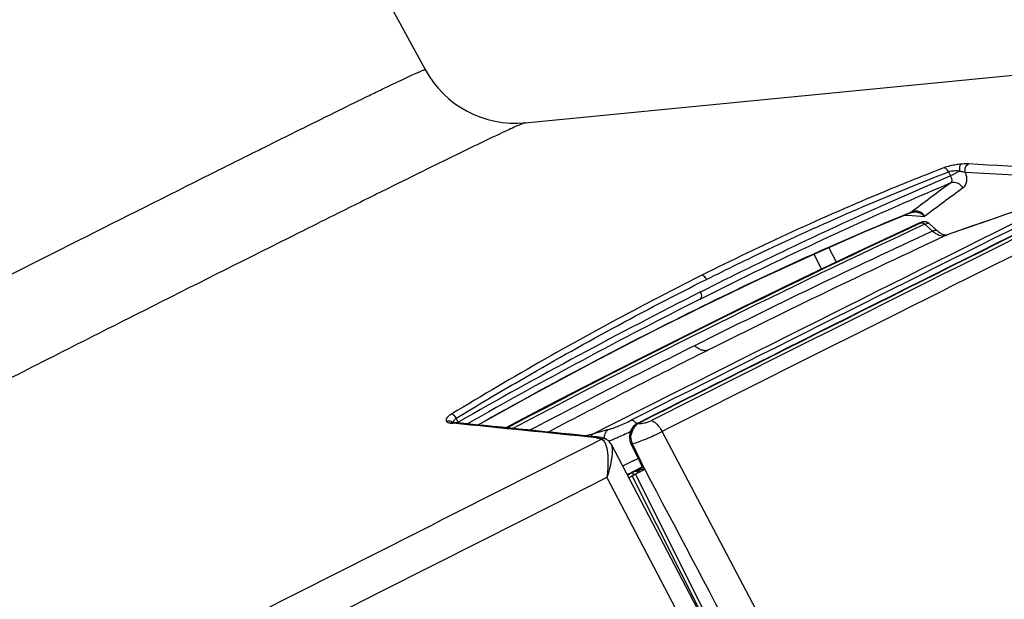
# Model space of a CAD drawing. Units: inches. Extents: x 0 to 40, y 0 to 44.
# Drawn here: x 10.2 to 12.1, y 32.1 to 33.2 of the extents above; entities that cross this region are included whole.
import ezdxf

# ---------------------------------------------------------------- set-up
doc = ezdxf.new("R2010")
doc.units = ezdxf.units.IN
doc.header["$LTSCALE"] = 2.868148
doc.header["$MEASUREMENT"] = 0
doc.layers.get('0').update_dxf_attribs({"linetype": 'CONTINUOUS'})

msp = doc.modelspace()

# ---------------------------------------------------------------- linework, layer by layer
at = {"color": 7, "linetype": 'Continuous'}
for p, q in [((10.4157, 34.1422), (10.9986, 33.0707)), ((11.1903, 32.9689), (12.9112, 33.1373)), ((12.0022, 32.8748), (12.0061, 32.867)), ((11.9305, 32.7973), (11.9282, 32.7964)), ((11.9315, 32.7971), (11.933, 32.7975)), ((11.9371, 32.7979), (11.9369, 32.7979)), ((11.9406, 32.7741), (11.9399, 32.7737)), ((11.9441, 32.7756), (11.9432, 32.7752)), ((11.9457, 32.7763), (11.9441, 32.7756)), ((11.9796, 32.7623), (11.9642, 32.7762)), ((11.744, 32.7173), (11.7585, 32.6882)), ((11.4274, 32.5654), (11.5344, 32.6188)), ((11.0601, 32.3986), (11.058, 32.4027)), ((11.047, 32.3933), (11.0504, 32.393)), ((11.0504, 32.393), (11.0516, 32.3929)), ((11.0518, 32.3945), (11.0517, 32.3945)), ((11.0539, 32.3943), (11.0518, 32.3945)), ((11.0572, 32.394), (11.0539, 32.3943)), ((11.0618, 32.3935), (11.0572, 32.394)), ((11.0614, 32.396), (11.0601, 32.3986)), ((11.0619, 32.3949), (11.0614, 32.396)), ((11.4055, 32.3925), (11.4071, 32.3934)), ((11.3191, 32.3723), (11.3138, 32.3707)), ((11.3213, 32.373), (11.3191, 32.3723)), ((11.3499, 32.3809), (11.3214, 32.373)), ((11.328, 32.3665), (11.3273, 32.3666)), ((11.3319, 32.3661), (11.328, 32.3665)), ((11.3319, 32.3661), (11.3318, 32.3662)), ((11.3358, 32.3656), (11.3318, 32.3662)), ((11.3462, 32.3621), (11.3461, 32.3621)), ((11.3902, 32.3677), (11.3902, 32.3659)), ((11.355, 32.3527), (11.7452, 31.6088)), ((11.3936, 32.3523), (11.4012, 32.3369)), ((11.4012, 32.3369), (11.4101, 32.3188)), ((11.4101, 32.3188), (11.4178, 32.3033)), ((11.3859, 32.2937), (11.3884, 32.295)), ((11.3884, 32.295), (11.3895, 32.2955)), ((11.3895, 32.2955), (11.4007, 32.3012)), ((11.4019, 32.2951), (11.3957, 32.2917)), ((11.3969, 32.2992), (11.3968, 32.2975)), ((11.3974, 32.2952), (11.3985, 32.2938)), ((11.4007, 32.3012), (11.4007, 32.3011)), ((11.4197, 32.3044), (11.4019, 32.2951)), ((11.4037, 32.3013), (11.404, 32.3012)), ((11.404, 32.3012), (11.4041, 32.3012)), ((11.4049, 32.3001), (11.4052, 32.2995)), ((11.4052, 32.2995), (11.4063, 32.2974))]:
    msp.add_line(p, q, dxfattribs=at)
at = {"color": 9, "linetype": 'Continuous'}
for p, q in [((10.5881, 32.8711), (10.596, 32.875)), ((12.0341, 32.8744), (12.3362, 32.857)), ((11.9322, 32.7986), (11.9305, 32.7973)), ((11.9305, 32.7973), (11.9345, 32.7986)), ((11.9349, 32.8006), (11.9322, 32.7986)), ((11.9343, 32.7983), (11.9345, 32.7986)), ((11.9176, 32.7917), (11.9323, 32.7909)), ((11.9323, 32.7909), (11.9566, 32.7895)), ((11.9473, 32.7769), (11.9492, 32.7776)), ((11.9492, 32.7776), (11.9498, 32.7778)), ((11.9335, 32.7708), (11.9399, 32.7737)), ((11.9402, 32.7739), (11.9399, 32.7738)), ((11.9399, 32.7737), (11.9402, 32.7739)), ((11.9438, 32.7755), (11.9402, 32.7739)), ((11.9494, 32.7771), (11.9403, 32.7729)), ((11.9464, 32.7765), (11.9438, 32.7755)), ((11.9473, 32.7769), (11.9464, 32.7765)), ((11.9473, 32.7769), (11.9479, 32.7771)), ((11.9569, 32.7744), (11.9714, 32.7614)), ((10.7453, 32.7524), (10.7366, 32.748)), ((11.9986, 32.7534), (11.9995, 32.7538)), ((11.9986, 32.7534), (11.9996, 32.7538)), ((11.787, 32.7018), (11.7729, 32.7299)), ((11.0601, 32.394), (11.0619, 32.3949)), ((11.3091, 32.3694), (11.3069, 32.3687)), ((11.3138, 32.3707), (11.3091, 32.3694)), ((11.3344, 32.3611), (11.3369, 32.3624)), ((11.8345, 31.6551), (11.4528, 32.377)), ((11.3936, 32.3523), (11.3961, 32.3536)), ((11.4197, 32.3044), (11.3961, 32.3536)), ((11.3974, 32.3209), (11.4067, 32.3257)), ((11.3892, 32.2962), (11.4096, 32.3067)), ((11.415, 32.3089), (11.4056, 32.3039)), ((11.4096, 32.3067), (11.4148, 32.3094)), ((11.3469, 32.289), (11.3416, 32.2862)), ((11.3472, 32.2891), (11.7121, 31.5935)), ((11.3856, 32.2943), (11.3892, 32.2962)), ((11.4007, 32.3012), (11.3859, 32.2937)), ((11.3957, 32.2917), (11.5956, 31.8939)), ((11.4012, 32.3014), (11.4007, 32.3012)), ((11.4012, 32.3014), (11.4007, 32.3012)), ((11.7469, 31.6086), (11.4019, 32.2951)), ((11.3416, 32.2862), (11.2437, 32.2369)), ((11.2437, 32.2369), (11.1069, 32.1678)), ((11.1069, 32.1678), (10.9141, 32.0704)), ((10.9141, 32.0704), (10.8265, 32.026))]:
    msp.add_line(p, q, dxfattribs=at)
at = {"color": 7, "linetype": 'Continuous'}
for points in [[(12.1826, 32.8162), (12.1595, 32.8087), (12.1363, 32.8011), (12.1132, 32.7934), (12.0901, 32.7855), (12.067, 32.7776), (12.044, 32.7696), (12.021, 32.7615), (11.9995, 32.7538)], [(11.9283, 32.7961), (11.9287, 32.7963), (11.9294, 32.7965), (11.9304, 32.7968), (11.9315, 32.7971)], [(11.933, 32.7975), (11.9333, 32.7976), (11.9341, 32.7977), (11.935, 32.7978), (11.9359, 32.7979), (11.9367, 32.7979), (11.9369, 32.7979)], [(11.5344, 32.6188), (11.639, 32.669), (11.7411, 32.716), (11.8406, 32.7596), (11.9283, 32.7961)], [(11.9531, 32.7789), (11.9527, 32.7788), (11.9523, 32.7786), (11.9518, 32.7785), (11.9514, 32.7784), (11.951, 32.7782), (11.9505, 32.7781), (11.9499, 32.7779), (11.9479, 32.7771)], [(11.9642, 32.7762), (11.9641, 32.7763), (11.9634, 32.7769), (11.9627, 32.7774), (11.962, 32.7778), (11.9613, 32.7782), (11.9605, 32.7785), (11.9598, 32.7787), (11.9591, 32.7789), (11.9583, 32.7791), (11.9576, 32.7792), (11.9569, 32.7793), (11.9562, 32.7793), (11.9555, 32.7792), (11.9548, 32.7792), (11.9542, 32.7791), (11.9536, 32.779), (11.9531, 32.7789)], [(11.9399, 32.7738), (11.8393, 32.7267), (11.7371, 32.678), (11.6351, 32.6287), (11.5335, 32.5787), (11.4323, 32.528), (11.3313, 32.4767), (11.2307, 32.4248), (11.1535, 32.3843)], [(11.9432, 32.7752), (11.9424, 32.7749), (11.9415, 32.7745), (11.9406, 32.7741)], [(11.9479, 32.7771), (11.9473, 32.7769), (11.9465, 32.7766), (11.9457, 32.7763)], [(11.9954, 32.7536), (11.9941, 32.7539), (11.9927, 32.7543), (11.9911, 32.7548), (11.9895, 32.7555), (11.9878, 32.7564), (11.986, 32.7575), (11.9841, 32.7587), (11.9821, 32.7602), (11.9801, 32.7619), (11.9796, 32.7623)], [(11.9976, 32.7535), (11.9966, 32.7535), (11.9954, 32.7536)], [(11.9995, 32.7538), (11.9991, 32.7537), (11.9984, 32.7536), (11.9976, 32.7535)], [(11.1001, 32.3897), (11.2073, 32.4491), (11.3183, 32.5088), (11.4274, 32.5654)], [(11.0518, 32.3945), (11.0512, 32.3946), (11.0506, 32.3947), (11.0506, 32.3947)], [(11.4055, 32.3925), (11.4038, 32.3916), (11.4018, 32.3903), (11.4, 32.3889), (11.3983, 32.3873), (11.3967, 32.3855), (11.3953, 32.3836), (11.394, 32.3816), (11.3929, 32.3794), (11.392, 32.3772), (11.3912, 32.3748), (11.3907, 32.3724), (11.3903, 32.3699), (11.3902, 32.3677)], [(11.3461, 32.3621), (11.3433, 32.3635), (11.3397, 32.3647), (11.3358, 32.3656)], [(11.3549, 32.3527), (11.3535, 32.3552), (11.3517, 32.3576), (11.3496, 32.3597), (11.3472, 32.3614), (11.3462, 32.3621)], [(11.3902, 32.3659), (11.3904, 32.3635), (11.3907, 32.3611), (11.3912, 32.3587), (11.3919, 32.3563), (11.3928, 32.354), (11.3936, 32.3523)], [(11.4007, 32.3011), (11.4007, 32.3012), (11.4009, 32.3012), (11.4012, 32.3013), (11.4016, 32.3014), (11.402, 32.3015), (11.4026, 32.3015)], [(11.4026, 32.3015), (11.4031, 32.3014), (11.4037, 32.3013)], [(11.4037, 32.3013), (11.404, 32.301), (11.4045, 32.3006), (11.4049, 32.3001)]]:
    msp.add_lwpolyline(points, dxfattribs=at)
for centre, radius, start, end in [((11.1713, 33.1646), 0.1966, 208.5334, 275.5327), ((7.2835, -52.4448), 85.4672, 86.606686, 86.809481), ((84.0294, -111.7106), 161.369, 116.383386, 116.746172), ((81.7922, -107.4026), 156.5354, 116.382341, 116.75596), ((3.6949, -41.7225), 74.4796, 84.118306, 84.331347), ((3.6054, -42.5575), 75.321, 84.115672, 84.318703), ((12.4393, 30.367), 2.1895, 118.4679, 118.672), ((11.4037, 32.2989), 0.00731, 224.2406, 228.1506)]:
    msp.add_arc(centre, radius, start, end, dxfattribs=at)
at = {"color": 9, "linetype": 'Continuous'}
for centre, radius, start, end in [((13.7934, 29.3882), 3.9111, 116.8969, 117.1929), ((12.0428, 32.8832), 0.00722, 110.6511, 117.3017), ((15.4071, 28.1967), 5.7665, 126.1318, 127.0231), ((83.1315, -109.9647), 159.4167, 116.386293, 116.74381), ((84.3427, -112.3312), 162.0635, 116.385104, 116.746364), ((84.6982, -113.0147), 162.8274, 116.389018, 116.741084), ((15.4281, 28.1892), 5.7632, 126.13265, 127.03805), ((65.0689, -73.5605), 118.732, 116.358334, 116.5809), ((13.951, 27.3234), 5.7704, 107.63622, 109.76638), ((11.9243, 32.806), 0.0107, 292.1696, 305.2274), ((11.941, 32.7775), 0.0221, 101.3432, 107.0125), ((11.9713, 32.717), 0.0645, 109.4618, 109.9855), ((19.3694, 16.7792), 17.6358, 114.9377, 117.76639), ((19.3167, 16.9094), 17.4946, 114.93805, 117.80503), ((19.3187, 16.9179), 17.4822, 114.90432, 117.79467), ((19.0234, 17.534), 16.781, 114.84951, 116.57845), ((19.0322, 17.5604), 16.7422, 114.84194, 116.58067), ((11.9926, 32.7699), 0.0175, 283.0641, 289.8673), ((15.9873, 23.7846), 9.9195, 116.72358, 119.77083), ((16.1131, 23.5373), 10.1852, 116.76762, 119.61693), ((101.9895, -147.4526), 201.3345, 116.567943, 116.723356), ((19.1592, 17.2534), 17.0927, 116.56472, 117.75421), ((19.1582, 17.2936), 17.0371, 116.55784, 117.71474), ((11.0689, 32.3867), 0.0194, 124.2486, 129.8331), ((11.0438, 32.3856), 0.0115, 83.6873, 93.0775), ((11.0516, 32.386), 0.00861, 115.9428, 121.9745), ((11.0453, 32.3883), 0.0178, 16.7585, 21.6848), ((11.4188, 32.3711), 0.0243, 117.5738, 133.2071), ((11.3317, 32.3577), 0.00862, 115.9341, 121.9614), ((11.33, 32.3501), 0.0141, 60.8, 64.5423), ((11.2052, 32.7299), 0.3985, 291.3737, 292.0966), ((11.169, 32.8195), 0.4952, 292.0776, 292.5027), ((13.3854, 28.4295), 4.3698, 117.0624, 117.3611), ((11.6506, 31.8684), 0.4997, 119.3644, 119.9346), ((11.4065, 32.2911), 0.0116, 110.8714, 116.8602), ((11.4065, 32.2911), 0.0116, 98.6369, 110.8254), ((11.4001, 32.2903), 0.0116, 44.5781, 69.9787), ((11.4106, 32.2933), 0.0118, 62.6767, 74.5015)]:
    msp.add_arc(centre, radius, start, end, dxfattribs=at)
for points, knots in [([(10.596, 32.875), (10.6256, 32.8898), (10.6817, 32.9178), (10.7609, 32.9571), (10.8298, 32.9911), (10.8803, 33.0159), (10.915, 33.0327), (10.9364, 33.0429), (10.9547, 33.0516), (10.9698, 33.0587), (10.9816, 33.0641), (10.9895, 33.0676), (10.9941, 33.0694), (10.9964, 33.0703), (10.9976, 33.0706), (10.9985, 33.0708), (10.9986, 33.0707)], [0, 0, 0, 0, 0.221739, 0.420097, 0.59234, 0.736373, 0.797237, 0.850384, 0.895653, 0.932908, 0.962022, 0.982912, 0.99026, 0.995539, 0.998757, 1, 1, 1, 1]), ([(11.1903, 32.9689), (11.1891, 32.9688), (11.1856, 32.9673), (11.1786, 32.9646), (11.1682, 32.9599), (11.1543, 32.9535), (11.1371, 32.9454), (11.1074, 32.9312), (11.0622, 32.9094), (10.9989, 32.8784), (10.9239, 32.8413), (10.838, 32.7987), (10.7773, 32.7684), (10.7453, 32.7524)], [0, 0, 0, 0, 0.007321, 0.022525, 0.045591, 0.07646, 0.115054, 0.161247, 0.275867, 0.41893, 0.588713, 0.783246, 1, 1, 1, 1]), ([(11.993, 32.8825), (11.9548, 32.8677), (11.7976, 32.8047), (11.6436, 32.7339), (11.5288, 32.6765)], [0, 0, 0, 0, 0.242121, 1, 1, 1, 1]), ([(11.5381, 32.6687), (11.5771, 32.6883), (11.7294, 32.7623), (11.885, 32.8295), (12.0022, 32.8748)], [0, 0, 0, 0, 0.257825, 1, 1, 1, 1]), ([(12.0258, 32.8895), (12.0228, 32.8892), (12.0118, 32.8878), (12.0007, 32.8855), (11.993, 32.8825)], [0, 0, 0, 0, 0.262387, 1, 1, 1, 1]), ([(12.0022, 32.8748), (12.0017, 32.8759), (11.9997, 32.8794), (11.9959, 32.8824), (11.993, 32.8825)], [0, 0, 0, 0, 0.286311, 1, 1, 1, 1]), ([(12.0241, 32.8762), (12.0203, 32.8766), (12.0129, 32.8767), (12.0055, 32.8758), (12.0022, 32.8748)], [0, 0, 0, 0, 0.527333, 1, 1, 1, 1]), ([(12.0241, 32.8762), (12.0237, 32.879), (12.0237, 32.8833), (12.0245, 32.8883), (12.0258, 32.8895)], [0, 0, 0, 0, 0.624413, 1, 1, 1, 1]), ([(12.0241, 32.8762), (12.0251, 32.876), (12.0284, 32.8752), (12.0317, 32.8748), (12.0341, 32.8744)], [0, 0, 0, 0, 0.289053, 1, 1, 1, 1]), ([(12.0403, 32.8899), (12.0392, 32.89), (12.0344, 32.8901), (12.0295, 32.8898), (12.0258, 32.8895)], [0, 0, 0, 0, 0.218342, 1, 1, 1, 1]), ([(12.0341, 32.8744), (12.0362, 32.8687), (12.0383, 32.8577), (12.0336, 32.8466), (12.0298, 32.8438)], [0, 0, 0, 0, 0.565098, 1, 1, 1, 1]), ([(12.0341, 32.8744), (12.0338, 32.8759), (12.0332, 32.8813), (12.0359, 32.8877), (12.0395, 32.8896)], [0, 0, 0, 0, 0.273048, 1, 1, 1, 1]), ([(8.8994, 32.0032), (8.8993, 32.0035), (8.9005, 32.0043), (8.9019, 32.0054), (8.9052, 32.0074), (8.9094, 32.0099), (8.915, 32.0132), (8.9248, 32.0188), (8.9403, 32.0273), (8.9626, 32.0393), (8.9896, 32.0538), (9.0212, 32.0706), (9.0574, 32.0897), (9.0979, 32.111), (9.1599, 32.1434), (9.2467, 32.1885), (9.3606, 32.2474), (9.4858, 32.3119), (9.6201, 32.3807), (9.7608, 32.4526), (9.9051, 32.5262), (10.0966, 32.6235), (10.3243, 32.7387), (10.5034, 32.8287), (10.5881, 32.8711)], [0, 0, 0, 0, 0.000427, 0.001576, 0.003469, 0.006108, 0.009492, 0.013616, 0.024062, 0.037401, 0.053568, 0.072482, 0.094056, 0.118181, 0.144742, 0.204647, 0.272608, 0.347309, 0.4273, 0.511031, 0.59688, 0.683181, 0.85047, 1, 1, 1, 1]), ([(11.526, 32.6311), (11.5668, 32.6516), (11.7252, 32.7298), (11.8861, 32.8031), (12.0069, 32.8541)], [0, 0, 0, 0, 0.258241, 1, 1, 1, 1]), ([(12.0061, 32.867), (11.9669, 32.8504), (11.8052, 32.7803), (11.646, 32.7046), (11.5266, 32.6445)], [0, 0, 0, 0, 0.241713, 1, 1, 1, 1]), ([(12.0069, 32.8541), (12.0076, 32.8546), (12.01, 32.8588), (12.008, 32.8639), (12.0061, 32.867)], [0, 0, 0, 0, 0.188317, 1, 1, 1, 1]), ([(12.0069, 32.8541), (12.0106, 32.8557), (12.0206, 32.8547), (12.0273, 32.848), (12.0298, 32.8438)], [0, 0, 0, 0, 0.4534, 1, 1, 1, 1]), ([(11.9567, 32.7895), (11.9547, 32.793), (11.9488, 32.7989), (11.9404, 32.7999), (11.9366, 32.7992)], [0, 0, 0, 0, 0.50446, 1, 1, 1, 1]), ([(11.9567, 32.7895), (11.9553, 32.7907), (11.9496, 32.795), (11.9425, 32.7976), (11.9371, 32.7978)], [0, 0, 0, 0, 0.242301, 1, 1, 1, 1]), ([(11.9494, 32.7771), (11.9501, 32.7774), (11.9529, 32.7787), (11.9504, 32.778), (11.9498, 32.7778)], [0, 0, 0, 0, 0.577913, 1, 1, 1, 1]), ([(11.9494, 32.7771), (11.9505, 32.7775), (11.9535, 32.7772), (11.9558, 32.7755), (11.9569, 32.7745)], [0, 0, 0, 0, 0.442027, 1, 1, 1, 1]), ([(11.9569, 32.7744), (11.9585, 32.7752), (11.9605, 32.7761), (11.963, 32.7766), (11.964, 32.7764), (11.9642, 32.7762)], [0, 0, 0, 0, 0.665745, 0.871186, 1, 1, 1, 1]), ([(11.9714, 32.7614), (11.9722, 32.7618), (11.9738, 32.7625), (11.9765, 32.7633), (11.9788, 32.7631), (11.9796, 32.7623)], [0, 0, 0, 0, 0.311555, 0.587253, 1, 1, 1, 1]), ([(11.9714, 32.7614), (11.9752, 32.7581), (11.983, 32.753), (11.9926, 32.7519), (11.9966, 32.7528)], [0, 0, 0, 0, 0.546493, 1, 1, 1, 1]), ([(10.7366, 32.748), (10.6439, 32.7017), (10.4478, 32.6032), (10.1455, 32.4502), (9.884, 32.3172), (9.6764, 32.211), (9.5287, 32.1353), (9.3905, 32.0642), (9.2645, 31.9991), (9.153, 31.9411), (9.0581, 31.8915), (8.9904, 31.8558), (8.9459, 31.832), (8.9201, 31.8181), (8.8996, 31.8068), (8.8843, 31.7984), (8.8748, 31.7924), (8.8699, 31.7897), (8.8688, 31.7884)], [0, 0, 0, 0, 0.147964, 0.313465, 0.483989, 0.567091, 0.646634, 0.721107, 0.789094, 0.849306, 0.900596, 0.94199, 0.958723, 0.972704, 0.983866, 0.992156, 0.99754, 1, 1, 1, 1]), ([(11.5288, 32.6765), (11.489, 32.6566), (11.3263, 32.5729), (11.1673, 32.4822), (11.0489, 32.4104)], [0, 0, 0, 0, 0.243329, 1, 1, 1, 1]), ([(11.058, 32.4027), (11.0982, 32.427), (11.2555, 32.5204), (11.4164, 32.6079), (11.5381, 32.6688)], [0, 0, 0, 0, 0.256581, 1, 1, 1, 1]), ([(11.5381, 32.6687), (11.5376, 32.6698), (11.5354, 32.6732), (11.5318, 32.6762), (11.5288, 32.6765)], [0, 0, 0, 0, 0.287496, 1, 1, 1, 1]), ([(11.5265, 32.6445), (11.5271, 32.6432), (11.5287, 32.639), (11.5285, 32.633), (11.526, 32.6311)], [0, 0, 0, 0, 0.307501, 1, 1, 1, 1]), ([(11.5408, 32.533), (11.539, 32.5324), (11.5347, 32.5317), (11.5281, 32.5331), (11.5213, 32.5365), (11.5172, 32.5398), (11.5152, 32.5417)], [0, 0, 0, 0, 0.207735, 0.443902, 0.711046, 1, 1, 1, 1]), ([(11.0489, 32.4104), (11.0469, 32.4093), (11.0436, 32.4069), (11.0398, 32.4032), (11.0381, 32.3994), (11.0389, 32.3971), (11.0395, 32.3963)], [0, 0, 0, 0, 0.367489, 0.647414, 0.841785, 1, 1, 1, 1]), ([(11.058, 32.4027), (11.0574, 32.4037), (11.0552, 32.407), (11.0517, 32.4101), (11.0489, 32.4104)], [0, 0, 0, 0, 0.291322, 1, 1, 1, 1]), ([(11.0395, 32.3963), (11.0398, 32.3959), (11.0419, 32.3941), (11.0448, 32.3935), (11.047, 32.3933)], [0, 0, 0, 0, 0.195325, 1, 1, 1, 1]), ([(11.0525, 32.3944), (11.0524, 32.3956), (11.0529, 32.3973), (11.0538, 32.3987), (11.0541, 32.3991)], [0, 0, 0, 0, 0.718397, 1, 1, 1, 1]), ([(11.3499, 32.3809), (11.353, 32.3817), (11.3598, 32.384), (11.3745, 32.3897), (11.386, 32.3949), (11.3937, 32.3988)], [0, 0, 0, 0, 0.200259, 0.453515, 1, 1, 1, 1]), ([(11.3932, 32.3693), (11.3935, 32.373), (11.3953, 32.3802), (11.3995, 32.3864), (11.4021, 32.3888)], [0, 0, 0, 0, 0.512345, 1, 1, 1, 1]), ([(11.4025, 32.3886), (11.4013, 32.3874), (11.3968, 32.3817), (11.3941, 32.3747), (11.3932, 32.3693)], [0, 0, 0, 0, 0.236801, 1, 1, 1, 1]), ([(11.3937, 32.3988), (11.3953, 32.3991), (11.3984, 32.3979), (11.4017, 32.3952), (11.4036, 32.3931), (11.4045, 32.392)], [0, 0, 0, 0, 0.38008, 0.664465, 1, 1, 1, 1]), ([(11.4075, 32.3926), (11.407, 32.3924), (11.4053, 32.3912), (11.4036, 32.3898), (11.4025, 32.3886)], [0, 0, 0, 0, 0.243843, 1, 1, 1, 1]), ([(11.4055, 32.3925), (11.4056, 32.3926), (11.4062, 32.3928), (11.4069, 32.3928), (11.4074, 32.3927)], [0, 0, 0, 0, 0.228435, 1, 1, 1, 1]), ([(11.4074, 32.3926), (11.4113, 32.3922), (11.4177, 32.393), (11.426, 32.3953), (11.4304, 32.3971), (11.4324, 32.3981)], [0, 0, 0, 0, 0.455776, 0.731713, 1, 1, 1, 1]), ([(11.4324, 32.3981), (11.4341, 32.3977), (11.4379, 32.3958), (11.4454, 32.3891), (11.4501, 32.3822), (11.4528, 32.377)], [0, 0, 0, 0, 0.175504, 0.41187, 1, 1, 1, 1]), ([(11.3272, 32.365), (11.328, 32.3649), (11.3311, 32.3645), (11.3341, 32.3638), (11.3361, 32.3628)], [0, 0, 0, 0, 0.285381, 1, 1, 1, 1]), ([(11.3369, 32.3624), (11.3376, 32.362), (11.3405, 32.3601), (11.3425, 32.3571), (11.3437, 32.3547)], [0, 0, 0, 0, 0.229743, 1, 1, 1, 1]), ([(11.3441, 32.3749), (11.3436, 32.3741), (11.3421, 32.3707), (11.3416, 32.3668), (11.3417, 32.364)], [0, 0, 0, 0, 0.24076, 1, 1, 1, 1]), ([(11.3499, 32.3809), (11.3494, 32.3806), (11.347, 32.379), (11.3451, 32.3768), (11.3441, 32.3749)], [0, 0, 0, 0, 0.230373, 1, 1, 1, 1]), ([(11.3585, 32.362), (11.3611, 32.3631), (11.3723, 32.3679), (11.3834, 32.3729), (11.3919, 32.3769)], [0, 0, 0, 0, 0.231818, 1, 1, 1, 1]), ([(11.3902, 32.3677), (11.3902, 32.3681), (11.3914, 32.3689), (11.3924, 32.3692), (11.3932, 32.3693)], [0, 0, 0, 0, 0.320397, 1, 1, 1, 1]), ([(11.3961, 32.3536), (11.3955, 32.3548), (11.3937, 32.3598), (11.393, 32.3653), (11.3932, 32.3693)], [0, 0, 0, 0, 0.251932, 1, 1, 1, 1]), ([(11.3961, 32.3536), (11.4002, 32.3548), (11.4091, 32.3579), (11.4282, 32.3653), (11.443, 32.3721), (11.4528, 32.377)], [0, 0, 0, 0, 0.208667, 0.462889, 1, 1, 1, 1]), ([(7.7189, 30.497), (7.7197, 30.4978), (7.7223, 30.4997), (7.7273, 30.5031), (7.7348, 30.5078), (7.7496, 30.5165), (7.774, 30.5304), (7.8104, 30.5506), (7.8563, 30.5755), (7.9112, 30.6051), (7.9752, 30.6392), (8.0777, 30.6935), (8.2261, 30.7715), (8.4272, 30.8763), (8.6564, 30.9953), (8.9105, 31.1265), (9.1854, 31.268), (9.5818, 31.4713), (10.097, 31.7344), (10.7174, 32.0496), (11.1314, 32.2589), (11.3344, 32.3611)], [0, 0, 0, 0, 0.000846, 0.002351, 0.004519, 0.007349, 0.014987, 0.025243, 0.038077, 0.053443, 0.071283, 0.091531, 0.13894, 0.194963, 0.258764, 0.32939, 0.405788, 0.486817, 0.657879, 0.832399, 1, 1, 1, 1]), ([(11.3437, 32.3547), (11.344, 32.354), (11.3453, 32.351), (11.3462, 32.3478), (11.3468, 32.3453)], [0, 0, 0, 0, 0.231608, 1, 1, 1, 1]), ([(11.3468, 32.3453), (11.347, 32.3443), (11.3478, 32.3402), (11.3483, 32.336), (11.3486, 32.3328)], [0, 0, 0, 0, 0.236011, 1, 1, 1, 1]), ([(11.355, 32.3527), (11.3567, 32.3494), (11.3577, 32.3403), (11.3564, 32.3256), (11.3527, 32.3079), (11.3491, 32.2956), (11.3472, 32.2891)], [0, 0, 0, 0, 0.171852, 0.405703, 0.686611, 1, 1, 1, 1]), ([(11.3486, 32.3328), (11.3489, 32.3294), (11.3495, 32.3148), (11.3484, 32.3002), (11.3472, 32.2891)], [0, 0, 0, 0, 0.22979, 1, 1, 1, 1]), ([(11.4047, 32.3026), (11.4062, 32.3028), (11.409, 32.3027), (11.4117, 32.3015), (11.4129, 32.3008)], [0, 0, 0, 0, 0.513247, 1, 1, 1, 1]), ([(11.4052, 32.2995), (11.4055, 32.2989), (11.406, 32.2983), (11.4066, 32.2977), (11.4067, 32.2976)], [0, 0, 0, 0, 0.737554, 1, 1, 1, 1]), ([(11.4056, 32.3039), (11.4068, 32.3045), (11.4096, 32.3053), (11.4124, 32.3051), (11.4138, 32.3047)], [0, 0, 0, 0, 0.498676, 1, 1, 1, 1])]:
    msp.add_open_spline(points, degree=3, knots=knots, dxfattribs=at)
at = {"color": 7, "linetype": 'Continuous'}
for points, knots in [([(11.9282, 32.7964), (11.7937, 32.7417), (11.5135, 32.6138), (11.2416, 32.4694), (11.1, 32.3897)], [0, 0, 0, 0, 0.471923, 1, 1, 1, 1]), ([(11.3214, 32.373), (11.3209, 32.3727), (11.3188, 32.3713), (11.3172, 32.3694), (11.3162, 32.3678)], [0, 0, 0, 0, 0.239168, 1, 1, 1, 1])]:
    msp.add_open_spline(points, degree=3, knots=knots, dxfattribs=at)
at = {"color": 9, "linetype": 'Continuous'}
for points in [[(11.933, 32.7975), (11.9335, 32.7976), (11.9339, 32.7979), (11.9343, 32.7983)], [(11.0541, 32.3991), (11.0548, 32.4), (11.0556, 32.4008), (11.0565, 32.4016)], [(11.0432, 32.3971), (11.0419, 32.397), (11.0406, 32.3968), (11.0395, 32.3963)], [(11.0508, 32.3947), (11.0492, 32.396), (11.0471, 32.3968), (11.0451, 32.3971)], [(11.0517, 32.3945), (11.0504, 32.3946), (11.0491, 32.3943), (11.0479, 32.3938)], [(11.3318, 32.3662), (11.3305, 32.3663), (11.3291, 32.366), (11.3279, 32.3654)], [(11.3461, 32.3621), (11.3435, 32.3636), (11.3397, 32.3636), (11.3369, 32.3624)], [(11.3892, 32.2962), (11.3879, 32.2956), (11.3866, 32.2952), (11.3852, 32.295)], [(11.4197, 32.3044), (11.5391, 32.0779), (11.6588, 31.8515), (11.7785, 31.6252)]]:
    msp.add_open_spline(points, degree=3, dxfattribs=at)
at = {"color": 7, "linetype": 'Continuous'}
msp.add_open_spline([(11.3968, 32.2975), (11.3969, 32.2967), (11.3971, 32.2959), (11.3974, 32.2952)], degree=3, dxfattribs=at)

doc.saveas('drawing.dxf')
